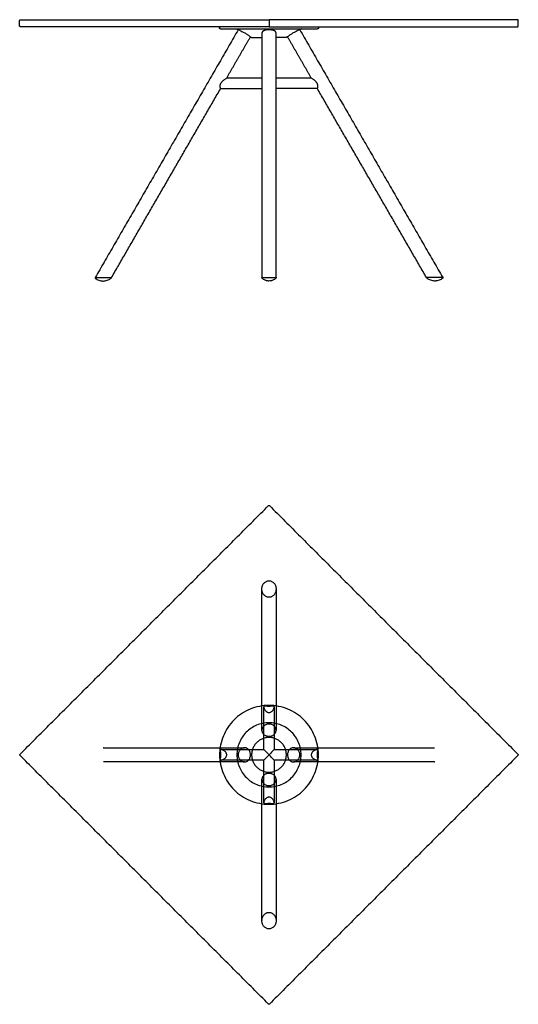
# Model space of a CAD drawing. Units: millimetres. Extents: x -500 to 3081, y -706 to 2082.
# Drawn here: x 1668 to 3081, y -706 to 2082 of the extents above; entities that cross this region are included whole.
import ezdxf

# ---------------------------------------------------------------- set-up
doc = ezdxf.new("R2010")
doc.units = ezdxf.units.MM
doc.header["$MEASUREMENT"] = 0
doc.layers.add('MART_9843-01_2D', color=7, linetype='Continuous')

msp = doc.modelspace()

# ---------------------------------------------------------------- linework, layer by layer
at = {"layer": 'MART_9843-01_2D'}
for points in [[(2374.4, 2081.6), (2374.4, 2061.6)], [(2237.2, 1886.6), (2354.4, 1886.6)], [(2511.5, 1886.6), (2394.4, 1886.6)], [(1882.1, 1351.6), (1928.3, 1351.6)], [(2354.4, 1351.6), (2394.4, 1351.6)], [(2866.6, 1351.6), (2820.4, 1351.6)]]:
    msp.add_lwpolyline(points, dxfattribs=at)
for centre, radius, start, end in [((2286.6, 2052), 1.27, 66.5495, 66.8257), ((2182.7, 1812.5), 262.3, 65.2645, 66.5495), ((2566, 1812.5), 262.3, 113.4505, 114.7355), ((2462.1, 2052), 1.27, 113.1743, 113.4505), ((2342.9, 2057.7), 32.4, 229.2434, 229.2462), ((2405.8, 2057.7), 32.4, 310.7538, 310.7566)]:
    msp.add_arc(centre, radius, start, end, dxfattribs=at)
for points, weights in [([(1667.9, 2079.6), (1667.9, 2081.6), (1669.9, 2081.6)], [1, 0.718172668044, 1]), ([(1669.9, 2061.6), (1667.9, 2061.7), (1667.9, 2063.6)], [1, 0.718170606784, 1]), ([(3080.8, 2079.6), (3080.8, 2081.6), (3078.8, 2081.6)], [1, 0.718172668044, 1]), ([(3078.8, 2061.6), (3080.8, 2061.7), (3080.8, 2063.6)], [1, 0.718170606784, 1]), ([(2234.4, 2059.1), (2234.4, 2061.6), (2236.8, 2061.6)], [1, 0.713692378005, 1]), ([(2236.9, 2055.6), (2234.4, 2055.6), (2234.4, 2058.1)], [1, 0.707595295375, 1]), ([(2282.1, 2055.6), (2282.8, 2055.6), (2283.5, 2055.2)], [1, 0.968601101682, 1]), ([(2466.7, 2055.6), (2465.9, 2055.6), (2465.2, 2055.2)], [1, 0.968601101682, 1]), ([(2511.9, 2061.6), (2514.4, 2061.6), (2514.4, 2059.1)], [1, 0.707601719527, 1]), ([(2514.4, 2058.1), (2514.4, 2055.6), (2511.9, 2055.6)], [1, 0.707585460881, 1]), ([(2323.7, 2032), (2324.4, 2031.6), (2325.2, 2031.6)], [1, 0.965959673426, 0.999999339714]), ([(2425.1, 2032), (2424.4, 2031.6), (2423.6, 2031.6)], [1, 0.965959673426, 0.999999339714]), ([(1882.6, 1351.6), (1882.6, 1351.6), (1882.6, 1351.6)], [1, 0.999944716849, 0.999991626801]), ([(1927.8, 1351.6), (1927.8, 1351.6), (1927.9, 1351.6)], [1, 0.999620030782, 1]), ([(2820.9, 1351.6), (2820.9, 1351.6), (2820.9, 1351.6)], [1, 0.999620030782, 1]), ([(2866.2, 1351.6), (2866.2, 1351.6), (2866.2, 1351.6)], [1, 0.999944716849, 0.999991626801]), ([(2373.2, 705.9), (2374.4, 707.1), (2375.5, 705.9)], [1, 0.707106781187, 1]), ([(1668.4, -1.2), (1667.3, 0), (1668.4, 1.2)], [1, 0.707106781187, 1]), ([(3080.3, 1.2), (3081.5, 0), (3080.3, -1.2)], [1, 0.707106781186, 1]), ([(2375.5, -705.9), (2374.4, -707.1), (2373.2, -705.9)], [1, 0.707106781187, 1])]:
    msp.add_rational_spline(points, weights, degree=2, dxfattribs=at)
for points, degree in [([(1667.9, 2063.6), (1667.9, 2071.6), (1667.9, 2079.6)], 2), ([(1669.9, 2081.6), (1669.9, 2081.6), (1669.9, 2081.6), (1669.9, 2081.6), (1669.9, 2081.6), (1669.9, 2081.6)], 5), ([(1669.9, 2081.6), (2022.2, 2081.6), (2374.4, 2081.6)], 2), ([(3078.8, 2081.6), (2726.6, 2081.6), (2374.4, 2081.6)], 2), ([(3078.8, 2081.6), (3078.8, 2081.6), (3078.8, 2081.6), (3078.8, 2081.6), (3078.8, 2081.6), (3078.8, 2081.6)], 5), ([(3080.8, 2063.6), (3080.8, 2071.6), (3080.8, 2079.6)], 2), ([(2374.4, 2061.6), (2022.2, 2061.6), (1669.9, 2061.6)], 2), ([(1669.9, 2061.6), (1669.9, 2061.6), (1669.9, 2061.6), (1669.9, 2061.6), (1669.9, 2061.6), (1669.9, 2061.6)], 5), ([(2287.1, 2053.1), (2084.6, 1702.4), (1882.1, 1351.6)], 2), ([(2234.4, 2058.1), (2234.4, 2058.6), (2234.4, 2059.1)], 2), ([(2283.5, 2055.2), (2285.3, 2054.2), (2287.1, 2053.1)], 2), ([(2354.4, 2044.4), (2354.4, 1698), (2354.4, 1351.6)], 2), ([(2374.4, 2061.6), (2726.6, 2061.6), (3078.8, 2061.6)], 2), ([(2394.4, 1351.6), (2394.4, 1698), (2394.4, 2044.4)], 2), ([(2465.2, 2055.2), (2463.4, 2054.2), (2461.6, 2053.1)], 2), ([(2461.6, 2053.1), (2664.1, 1702.4), (2866.6, 1351.6)], 2), ([(2511.9, 2055.6), (2511.9, 2055.6), (2511.9, 2055.6)], 2), ([(2514.4, 2059.1), (2514.4, 2058.6), (2514.4, 2058.1)], 2), ([(3078.8, 2061.6), (3078.8, 2061.6), (3078.8, 2061.6), (3078.8, 2061.6), (3078.8, 2061.6), (3078.8, 2061.6)], 5), ([(2254.5, 1916.6), (2288.1, 1974.9), (2321.8, 2033.1)], 2), ([(2321.8, 2033.1), (2322.7, 2032.6), (2323.7, 2032)], 2), ([(2325.2, 2031.6), (2339.8, 2031.6), (2354.4, 2031.6)], 2), ([(2423.6, 2031.6), (2409, 2031.6), (2394.4, 2031.6)], 2), ([(2427, 2033.1), (2426, 2032.6), (2425.1, 2032)], 2), ([(2494.2, 1916.6), (2460.6, 1974.9), (2427, 2033.1)], 2), ([(2254.5, 1916.6), (2304.4, 1916.6), (2354.4, 1916.6)], 2), ([(2394.4, 1916.6), (2444.3, 1916.6), (2494.2, 1916.6)], 2), ([(1928.3, 1351.6), (2082.7, 1619.1), (2237.2, 1886.6)], 2), ([(2820.4, 1351.6), (2666, 1619.1), (2511.5, 1886.6)], 2), ([(1881.5, 1350.4), (1881.5, 1350.2), (1881.5, 1350), (1881.7, 1349.8), (1881.8, 1349.7), (1882, 1349.5)], 5), ([(1881.8, 1351.1), (1881.7, 1350.9), (1881.6, 1350.7)], 2), ([(1904.3, 1341.6), (1904.3, 1341.6), (1904.3, 1341.6)], 2), ([(1926.7, 1349.5), (1926.8, 1349.6), (1926.9, 1349.7), (1927.2, 1349.9), (1927.4, 1350.2), (1927.5, 1350.4)], 5), ([(1927.8, 1350.7), (1927.9, 1350.9), (1928, 1351.1)], 2), ([(2354.4, 1350.7), (2354.4, 1350.9), (2354.4, 1351.1)], 2), ([(2394.4, 1351.1), (2394.4, 1350.9), (2394.4, 1350.7)], 2), ([(2820.9, 1350.7), (2820.8, 1350.9), (2820.7, 1351.1)], 2), ([(2822, 1349.5), (2821.9, 1349.6), (2821.8, 1349.7), (2821.6, 1349.9), (2821.4, 1350.2), (2821.2, 1350.4)], 5), ([(2844.4, 1341.6), (2844.4, 1341.6), (2844.4, 1341.6)], 2), ([(2867.3, 1350.4), (2867.3, 1350.2), (2867.2, 1350), (2867, 1349.8), (2866.9, 1349.7), (2866.8, 1349.5)], 5), ([(2866.9, 1351.1), (2867, 1350.9), (2867.1, 1350.7)], 2), ([(1668.4, 1.2), (2020.8, 353.6), (2373.2, 705.9)], 2), ([(2375.5, 705.9), (2727.9, 353.6), (3080.3, 1.2)], 2), ([(2373.2, -705.9), (2020.8, -353.6), (1668.4, -1.2)], 2), ([(3080.3, -1.2), (2727.9, -353.6), (2375.5, -705.9)], 2)]:
    msp.add_open_spline(points, degree=degree, dxfattribs=at)
for points, knots in [([(2236.9, 2055.6), (2236.9, 2055.6), (2328.5, 2055.6), (2420.2, 2055.6), (2511.9, 2055.6)], [0, 0, 0, 0, 0.000637, 275.000046, 275.000046, 275.000046, 275.000046]), ([(2292.5, 2050.7), (2294.1, 2050), (2297.1, 2048.6), (2302.7, 2045.7), (2309.1, 2042.2), (2315, 2038.4), (2319, 2035.4), (2320.9, 2033.9), (2321.8, 2033.1)], [11.592769, 11.592769, 11.592769, 11.592769, 16.727715, 21.578538, 30.637692, 38.689014, 42.374205, 45.844172, 45.844172, 45.844172, 45.844172]), ([(2360.2, 2050.7), (2359.8, 2050.5), (2358.9, 2050.1), (2357.7, 2049.5), (2356.7, 2048.7), (2355.9, 2047.9), (2355.2, 2047.1), (2354.7, 2046.2), (2354.4, 2045.3), (2354.4, 2044.7), (2354.4, 2044.4)], [0, 0, 0, 0, 1.495152, 2.846212, 4.092316, 5.239866, 6.275728, 7.271905, 8.226675, 9.170605, 9.170605, 9.170605, 9.170605]), ([(2394.4, 2044.4), (2394.4, 2044.6), (2394.3, 2045), (2394.1, 2045.9), (2393.6, 2047), (2392.6, 2048.2), (2391.3, 2049.3), (2389.6, 2050.3), (2387.5, 2051.2), (2385.2, 2051.9), (2382.6, 2052.5), (2379.8, 2052.9), (2376.8, 2053.1), (2373.7, 2053.2), (2370.7, 2053), (2367.8, 2052.7), (2365.1, 2052.3), (2362.5, 2051.6), (2361, 2051), (2360.2, 2050.7)], [0, 0, 0, 0, 0.664993, 1.329734, 2.754033, 4.308112, 5.983163, 7.960773, 10.167174, 12.590288, 15.236747, 18.121569, 21.15511, 24.189984, 27.327687, 30.193488, 33.025807, 35.63549, 38.035669, 38.035669, 38.035669, 38.035669]), ([(2456.2, 2050.7), (2454.7, 2050), (2451.7, 2048.6), (2446, 2045.7), (2439.6, 2042.2), (2433.8, 2038.4), (2429.7, 2035.4), (2427.8, 2033.9), (2427, 2033.1)], [11.592769, 11.592769, 11.592769, 11.592769, 16.727715, 21.578538, 30.637692, 38.689014, 42.374205, 45.844172, 45.844172, 45.844172, 45.844172]), ([(2237.2, 1886.6), (2237, 1887.4), (2236.6, 1888.9), (2236.2, 1891), (2236, 1893), (2236, 1894.9), (2236.2, 1896.7), (2236.6, 1898.4), (2237.2, 1900), (2238, 1901.7), (2239.1, 1903.3), (2240.4, 1905), (2241.9, 1906.6), (2243.8, 1908.4), (2245.9, 1910.3), (2248.4, 1912.2), (2251.3, 1914.4), (2253.4, 1915.9), (2254.5, 1916.6), (2254.5, 1916.6)], [-37.931559, -37.931559, -37.931559, -37.931559, -35.545455, -33.370823, -31.385096, -29.51293, -27.769221, -26.025314, -24.276165, -22.471728, -20.515736, -18.454428, -16.149007, -13.644342, -10.815901, -7.669697, -4.069602, -0.000637, 0, 0, 0, 0]), ([(2237.2, 1886.6), (2237, 1887.4), (2236.6, 1888.9), (2236.2, 1891), (2236, 1893), (2236, 1894.9), (2236.2, 1896.7), (2236.6, 1898.4), (2237.2, 1900.1), (2238, 1901.7), (2239.1, 1903.3), (2240.4, 1905), (2242, 1906.7), (2243.8, 1908.5), (2246, 1910.3), (2248.5, 1912.3), (2251.4, 1914.4), (2253.4, 1915.9), (2254.5, 1916.6)], [0, 0, 0, 0, 2.406072, 4.574332, 6.550727, 8.455462, 10.189503, 11.92513, 13.662474, 15.502936, 17.443004, 19.519362, 21.783663, 24.36413, 27.264517, 30.393003, 33.928029, 37.93026, 37.93026, 37.93026, 37.93026]), ([(2511.5, 1886.6), (2511.8, 1887.4), (2512.1, 1888.9), (2512.5, 1891), (2512.8, 1893), (2512.8, 1894.9), (2512.6, 1896.7), (2512.2, 1898.4), (2511.6, 1900), (2510.7, 1901.7), (2509.7, 1903.3), (2508.3, 1905), (2506.8, 1906.6), (2505, 1908.4), (2502.8, 1910.3), (2500.3, 1912.2), (2497.4, 1914.4), (2495.3, 1915.9), (2494.2, 1916.6), (2494.2, 1916.6)], [-37.931559, -37.931559, -37.931559, -37.931559, -35.545455, -33.370823, -31.385096, -29.51293, -27.769221, -26.025314, -24.276165, -22.471728, -20.515736, -18.454428, -16.149007, -13.644342, -10.815901, -7.669697, -4.069602, -0.000637, 0, 0, 0, 0]), ([(1881.6, 1350.7), (1881.6, 1350.7), (1881.6, 1350.7), (1881.5, 1350.6), (1881.5, 1350.5), (1881.5, 1350.4), (1881.5, 1350.4)], [0, 0, 0, 0, 0.0678378, 0.1211798, 0.2133151, 0.3955431, 0.3955431, 0.3955431, 0.3955431]), ([(1882.6, 1351.6), (1882.5, 1351.6), (1882.5, 1351.6), (1882.3, 1351.6), (1882.1, 1351.5), (1882, 1351.4), (1881.9, 1351.2), (1881.8, 1351.2), (1881.8, 1351.1)], [0, 0, 0, 0, 0.0946989, 0.2052617, 0.4749293, 0.7189156, 0.8211204, 0.9317259, 0.9317259, 0.9317259, 0.9317259]), ([(1882, 1349.5), (1883.5, 1348.3), (1886.8, 1346.1), (1892.3, 1343.6), (1897.2, 1342.3), (1901.3, 1341.7), (1903.3, 1341.6), (1904.3, 1341.6)], [-24.183558, -24.183558, -24.183558, -24.183558, -18.370688, -12.241891, -6.116904, -3.046741, 0, 0, 0, 0]), ([(1904.3, 1341.6), (1908.4, 1341.6), (1914.4, 1342.7), (1920.9, 1345.6), (1924.3, 1347.7), (1925.9, 1348.9), (1926.7, 1349.5)], [-24.185729, -24.185729, -24.185729, -24.185729, -12.134427, -6.073033, -2.989297, 0, 0, 0, 0]), ([(1927.5, 1350.4), (1927.5, 1350.4), (1927.6, 1350.4), (1927.6, 1350.5), (1927.7, 1350.6), (1927.7, 1350.7), (1927.8, 1350.7)], [0, 0, 0, 0, 0.0653039, 0.1261886, 0.2403159, 0.4484879, 0.4484879, 0.4484879, 0.4484879]), ([(1928, 1351.1), (1928, 1351.2), (1928.1, 1351.2), (1928.1, 1351.3), (1928.1, 1351.5), (1928, 1351.6), (1927.9, 1351.6), (1927.9, 1351.6), (1927.8, 1351.6)], [0, 0, 0, 0, 0.0995263, 0.1805909, 0.3381431, 0.4985205, 0.5732328, 0.651185, 0.651185, 0.651185, 0.651185]), ([(2354.4, 1351.1), (2354.4, 1351.2), (2354.4, 1351.2), (2354.4, 1351.4), (2354.5, 1351.6), (2354.7, 1351.6), (2354.8, 1351.6)], [0, 0, 0, 0, 0.1075841, 0.1927682, 0.3657331, 0.7525373, 0.7525373, 0.7525373, 0.7525373]), ([(2355, 1349.5), (2354.9, 1349.6), (2354.8, 1349.7), (2354.7, 1349.9), (2354.5, 1350.1), (2354.4, 1350.4), (2354.4, 1350.6), (2354.4, 1350.7), (2354.4, 1350.7)], [0, 0, 0, 0, 0.198099, 0.379867, 0.758562, 1.084889, 1.22395, 1.378384, 1.378384, 1.378384, 1.378384]), ([(2374.3, 1341.6), (2373.4, 1341.6), (2371.6, 1341.7), (2369, 1342.1), (2366.4, 1342.8), (2363, 1343.9), (2359.1, 1346), (2356.3, 1348.3), (2355, 1349.5)], [0, 0, 0, 0, 2.672681, 5.345692, 7.996066, 10.715568, 16.015878, 21.436267, 21.436267, 21.436267, 21.436267]), ([(2393.8, 1349.5), (2393.1, 1348.9), (2391.8, 1347.7), (2388.9, 1345.6), (2385.7, 1343.9), (2382.3, 1342.7), (2378.8, 1341.9), (2376.2, 1341.6), (2374.4, 1341.6)], [0, 0, 0, 0, 2.677814, 5.397383, 10.789862, 13.463241, 16.136625, 21.436264, 21.436264, 21.436264, 21.436264]), ([(2394.4, 1350.7), (2394.4, 1350.7), (2394.4, 1350.6), (2394.3, 1350.4), (2394.2, 1350.1), (2394.1, 1349.9), (2393.9, 1349.7), (2393.8, 1349.6), (2393.8, 1349.5)], [0, 0, 0, 0, 0.153776, 0.292841, 0.618263, 0.998426, 1.180286, 1.378384, 1.378384, 1.378384, 1.378384]), ([(2393.9, 1351.6), (2393.9, 1351.6), (2394, 1351.6), (2394.1, 1351.6), (2394.3, 1351.5), (2394.3, 1351.4), (2394.4, 1351.2), (2394.4, 1351.2), (2394.4, 1351.1)], [0, 0, 0, 0, 0.0965348, 0.1925597, 0.3868209, 0.5593516, 0.6445283, 0.7525382, 0.7525382, 0.7525382, 0.7525382]), ([(2820.7, 1351.1), (2820.7, 1351.2), (2820.7, 1351.2), (2820.6, 1351.3), (2820.6, 1351.5), (2820.7, 1351.6), (2820.8, 1351.6), (2820.9, 1351.6), (2820.9, 1351.6)], [0, 0, 0, 0, 0.0995263, 0.1805909, 0.3381431, 0.4985205, 0.5732328, 0.651185, 0.651185, 0.651185, 0.651185]), ([(2821.2, 1350.4), (2821.2, 1350.4), (2821.2, 1350.4), (2821.1, 1350.5), (2821, 1350.6), (2821, 1350.7), (2820.9, 1350.7)], [0, 0, 0, 0, 0.0653039, 0.1261886, 0.2403159, 0.4484879, 0.4484879, 0.4484879, 0.4484879]), ([(2844.4, 1341.6), (2840.4, 1341.6), (2834.3, 1342.7), (2827.9, 1345.6), (2824.4, 1347.7), (2822.8, 1348.9), (2822, 1349.5)], [-24.185729, -24.185729, -24.185729, -24.185729, -12.134427, -6.073033, -2.989297, 0, 0, 0, 0]), ([(2866.8, 1349.5), (2865.2, 1348.3), (2861.9, 1346.1), (2856.4, 1343.6), (2851.5, 1342.3), (2847.4, 1341.7), (2845.4, 1341.6), (2844.4, 1341.6)], [-24.183558, -24.183558, -24.183558, -24.183558, -18.370688, -12.241891, -6.116904, -3.046741, 0, 0, 0, 0]), ([(2866.2, 1351.6), (2866.2, 1351.6), (2866.3, 1351.6), (2866.4, 1351.6), (2866.6, 1351.5), (2866.7, 1351.4), (2866.8, 1351.2), (2866.9, 1351.2), (2866.9, 1351.1)], [0, 0, 0, 0, 0.0946989, 0.2052617, 0.4749293, 0.7189156, 0.8211204, 0.9317259, 0.9317259, 0.9317259, 0.9317259]), ([(2867.1, 1350.7), (2867.1, 1350.7), (2867.2, 1350.7), (2867.2, 1350.6), (2867.2, 1350.5), (2867.3, 1350.4), (2867.3, 1350.4)], [0, 0, 0, 0, 0.0678378, 0.1211798, 0.2133151, 0.3955431, 0.3955431, 0.3955431, 0.3955431])]:
    msp.add_open_spline(points, degree=3, knots=knots, dxfattribs=at)
at = {"layer": 'MART_9843-01_2D', "color": 9}
for points, knots in [([(2354.4, 470.5), (2354.4, 472), (2354.7, 474.9), (2355.9, 479.1), (2357.8, 483), (2360.3, 486.4), (2363.4, 489.2), (2366.8, 491.3), (2370.5, 492.6), (2373.1, 492.9), (2374.4, 492.9)], [0, 0, 0, 0, 4.468209, 8.809315, 13.176514, 17.375867, 21.497758, 25.451692, 29.366919, 33.204671, 33.204671, 33.204671, 33.204671]), ([(2374.4, 492.9), (2375.7, 492.9), (2378.2, 492.6), (2382, 491.3), (2385.4, 489.2), (2388.4, 486.4), (2390.9, 483), (2392.8, 479.2), (2394, 474.9), (2394.3, 472), (2394.4, 470.5)], [0, 0, 0, 0, 3.87652, 7.752974, 11.784452, 15.867578, 20.002294, 24.330774, 28.736459, 33.204674, 33.204674, 33.204674, 33.204674]), ([(2394.4, 469.1), (2394.4, 467.6), (2394.1, 464.6), (2393, 460.3), (2391.1, 456.3), (2388.7, 452.8), (2385.7, 449.9), (2382.8, 448.1), (2380.3, 447.1), (2378.4, 446.5), (2376.4, 446.1), (2373.8, 446), (2370.5, 446.3), (2366.8, 447.6), (2363.3, 449.8), (2360.2, 452.6), (2357.7, 456.1), (2355.8, 460.1), (2354.7, 464.4), (2354.4, 467.4), (2354.4, 468.9)], [0, 0, 0, 0, 4.512054, 8.964282, 13.35517, 17.623022, 21.816803, 25.848734, 27.808986, 29.820932, 31.830572, 33.736908, 37.667041, 41.640793, 45.660429, 49.833654, 54.083608, 58.537487, 62.980387, 67.525635, 67.525635, 67.525635, 67.525635]), ([(2374.4, 140), (2383.5, 140), (2401.9, 138.2), (2428.3, 130.2), (2452.6, 117.2), (2474, 99.6), (2491.5, 78.3), (2504.5, 53.9), (2512.6, 27.5), (2515.3, 0), (2512.6, -27.5), (2504.5, -53.9), (2491.5, -78.3), (2474, -99.6), (2452.6, -117.2), (2428.3, -130.2), (2401.9, -138.2), (2374.4, -140.9), (2346.9, -138.2), (2320.4, -130.2), (2296.1, -117.2), (2274.7, -99.6), (2257.2, -78.3), (2244.2, -53.9), (2236.2, -27.5), (2233.9, -4.6), (2234.8, 13.7), (2237.5, 31.9), (2244.2, 53.9), (2257.2, 78.3), (2274.7, 99.6), (2296.1, 117.2), (2320.4, 130.2), (2346.9, 138.2), (2365.2, 140), (2374.4, 140)], [0, 0, 0, 0, 27.491593, 54.985566, 82.474167, 109.955105, 137.440449, 164.935418, 192.418112, 219.910281, 247.401949, 274.895932, 302.384642, 329.865638, 357.351097, 384.846105, 412.328938, 439.821187, 467.312896, 494.806852, 522.295648, 549.776635, 577.262105, 604.757022, 632.23991, 659.732092, 673.478023, 687.223712, 714.717727, 742.206478, 769.687412, 797.172868, 824.667963, 852.150595, 879.642839, 879.642839, 879.642839, 879.642839]), ([(2374.4, 137.2), (2373.6, 137.2), (2372, 137.2), (2369.5, 137.4), (2367.5, 137.6), (2365.7, 137.9), (2364.5, 138), (2363.5, 138.2), (2362.7, 138.3), (2361.9, 138.4), (2361.2, 138.4), (2360.7, 138.3), (2360.4, 138.2), (2360, 138.1), (2359.8, 137.9), (2359.6, 137.6), (2359.5, 137.2), (2359.4, 136.8), (2359.4, 136.5), (2359.4, 136.3)], [0, 0, 0, 0, 2.397144, 4.804715, 7.336809, 8.548834, 10.34268, 10.850202, 11.684327, 12.564239, 13.280979, 13.720545, 14.110777, 14.451794, 14.778396, 15.126347, 15.487719, 15.906135, 16.385706, 16.385706, 16.385706, 16.385706]), ([(2359.4, 136.3), (2359.4, 136.1), (2359.4, 135.7), (2359.5, 134.9), (2359.8, 133.6), (2360.3, 132), (2361.2, 129.9), (2362.7, 127.3), (2364.7, 124.7), (2366.6, 122.9), (2368.1, 121.8), (2369.7, 120.9), (2371.8, 120.1), (2374.4, 119.8), (2376.9, 120.1), (2379.5, 121), (2381.8, 122.6), (2384.1, 124.7), (2386.1, 127.3), (2387.5, 129.9), (2388.4, 132), (2388.9, 133.6), (2389.2, 134.9), (2389.3, 135.8), (2389.4, 136.2), (2389.4, 136.3)], [0, 0, 0, 0, 0.572721, 1.215109, 2.690851, 4.413241, 6.190003, 9.70829, 13.138079, 16.116687, 17.49912, 18.908047, 21.564952, 24.118252, 26.687289, 29.308998, 32.135022, 35.098255, 38.52568, 42.048791, 43.828463, 45.551442, 47.045179, 47.698444, 48.241528, 48.241528, 48.241528, 48.241528]), ([(2389.4, 136.3), (2389.4, 136.5), (2389.3, 136.8), (2389.3, 137.2), (2389.1, 137.6), (2388.9, 137.9), (2388.7, 138.1), (2388.4, 138.2), (2388, 138.3), (2387.5, 138.4), (2386.8, 138.4), (2386, 138.3), (2385.3, 138.2), (2384.2, 138), (2383.1, 137.9), (2381.2, 137.6), (2378.4, 137.3), (2376, 137.2), (2374.4, 137.2)], [0, 0, 0, 0, 0.481246, 0.901179, 1.264314, 1.600255, 1.928533, 2.271129, 2.663791, 3.105153, 3.778748, 4.705682, 5.547738, 6.029261, 7.865321, 9.081953, 11.574083, 16.385656, 16.385656, 16.385656, 16.385656]), ([(2374.4, 90.9), (2380.2, 90.9), (2392, 89.7), (2409.2, 84.6), (2425, 76.2), (2438.8, 64.8), (2450.3, 51), (2458.8, 35.2), (2464.1, 17.8), (2465.8, 0.1), (2464.1, -17.8), (2458.9, -34.9), (2450.4, -50.9), (2438.9, -64.8), (2425, -76.2), (2409.3, -84.5), (2392.2, -89.7), (2374.3, -91.5), (2356.4, -89.7), (2339.3, -84.5), (2323.6, -76.1), (2309.8, -64.8), (2298.3, -50.8), (2289.9, -35), (2284.7, -17.8), (2282.9, -0.1), (2284.7, 17.8), (2289.9, 35), (2298.4, 50.9), (2309.6, 64.6), (2323.3, 75.9), (2339.1, 84.4), (2356.4, 89.7), (2368.4, 90.9), (2374.4, 90.9)], [0, 0, 0, 0, 17.583265, 35.243691, 53.590181, 71.118557, 88.668579, 107.074841, 124.769996, 142.964661, 160.325557, 178.444294, 196.332568, 214.322803, 232.331333, 249.817251, 267.512523, 285.584941, 303.606174, 321.293577, 338.734446, 356.729514, 374.736182, 392.665472, 410.351704, 428.227285, 445.908469, 464.036133, 481.938343, 499.472134, 517.017036, 534.948278, 553.094239, 570.969814, 570.969814, 570.969814, 570.969814]), ([(2388.5, 81.9), (2389.5, 81), (2391.2, 79), (2393.1, 75.7), (2394.1, 72.7), (2394.4, 70.2), (2394.4, 67.8), (2394, 65.4), (2393.1, 63.1), (2392, 61), (2390.1, 58.5), (2387.1, 56), (2383.4, 54.1), (2379.3, 52.9), (2374.9, 52.5), (2370.5, 52.8), (2366.3, 53.8), (2362.5, 55.5), (2359.3, 57.9), (2356.9, 60.7), (2355.3, 63.7), (2354.4, 66.8), (2354.3, 70), (2354.7, 73.1), (2355.9, 76.2), (2357.6, 79.1), (2359.8, 81.7), (2362.6, 83.8), (2365.7, 85.5), (2369, 86.6), (2372.4, 87.2), (2375.9, 87.3), (2379.4, 86.7), (2382.8, 85.6), (2385.8, 84), (2387.7, 82.6), (2388.5, 81.9)], [0, 0, 0, 0, 3.911112, 7.760761, 11.505448, 13.407532, 15.21197, 18.8025, 20.591735, 22.385738, 26.058485, 29.891666, 34.01765, 38.323274, 42.810806, 47.240509, 51.584606, 55.732596, 59.638691, 63.47848, 66.643868, 69.875103, 72.95542, 76.179151, 79.462445, 82.722619, 86.188761, 89.696799, 93.162033, 96.662144, 100.132435, 103.667806, 107.207607, 110.714919, 114.173007, 117.571877, 117.571877, 117.571877, 117.571877]), ([(2238, 15), (2237.9, 15), (2237.6, 15), (2237.1, 14.9), (2236.8, 14.8), (2236.5, 14.6), (2236.3, 14.3), (2236.1, 14), (2236, 13.6), (2236, 13.1), (2236, 12.5), (2236.1, 11.6), (2236.2, 10.9), (2236.3, 9.9), (2236.5, 8.7), (2236.7, 6.9), (2237.1, 4), (2237.2, 1.6), (2237.2, 0)], [0, 0, 0, 0, 0.481246, 0.901179, 1.264314, 1.600255, 1.928533, 2.271129, 2.663791, 3.105153, 3.778748, 4.705682, 5.547738, 6.029261, 7.865321, 9.081953, 11.574083, 16.385656, 16.385656, 16.385656, 16.385656]), ([(2237.2, 0), (2237.2, -0.8), (2237.1, -2.4), (2237, -4.8), (2236.7, -6.9), (2236.5, -8.7), (2236.3, -9.9), (2236.2, -10.9), (2236.1, -11.6), (2236, -12.4), (2236, -13.1), (2236, -13.6), (2236.1, -14), (2236.3, -14.3), (2236.5, -14.6), (2236.8, -14.8), (2237.1, -14.9), (2237.6, -15), (2237.9, -15), (2238, -15)], [0, 0, 0, 0, 2.397144, 4.804715, 7.336809, 8.548834, 10.34268, 10.850202, 11.684327, 12.564239, 13.280979, 13.720545, 14.110777, 14.451794, 14.778396, 15.126347, 15.487719, 15.906135, 16.385706, 16.385706, 16.385706, 16.385706]), ([(2238, -15), (2238.2, -15), (2238.6, -15), (2239.5, -14.9), (2240.8, -14.6), (2242.3, -14), (2244.5, -13.1), (2247, -11.7), (2249.7, -9.7), (2251.5, -7.8), (2252.6, -6.2), (2253.5, -4.7), (2254.3, -2.6), (2254.6, 0), (2254.3, 2.6), (2253.3, 5.1), (2251.8, 7.5), (2249.7, 9.7), (2247, 11.7), (2244.5, 13.1), (2242.3, 14), (2240.7, 14.6), (2239.5, 14.9), (2238.6, 15), (2238.2, 15), (2238, 15)], [0, 0, 0, 0, 0.572721, 1.215109, 2.690851, 4.413241, 6.190003, 9.70829, 13.138079, 16.116687, 17.49912, 18.908047, 21.564952, 24.118252, 26.687289, 29.308998, 32.135022, 35.098255, 38.52568, 42.048791, 43.828463, 45.551442, 47.045179, 47.698444, 48.241528, 48.241528, 48.241528, 48.241528]), ([(2292.5, 14.1), (2293.4, 15.1), (2295.3, 16.8), (2298.7, 18.8), (2301.7, 19.7), (2304.2, 20), (2306.6, 20), (2309, 19.6), (2311.2, 18.8), (2313.4, 17.6), (2315.9, 15.7), (2318.3, 12.7), (2320.2, 9.1), (2321.4, 4.9), (2321.9, 0.5), (2321.6, -3.9), (2320.6, -8.1), (2318.8, -11.9), (2316.5, -15.1), (2313.7, -17.5), (2310.7, -19.1), (2307.6, -19.9), (2304.4, -20.1), (2301.2, -19.6), (2298.2, -18.5), (2295.3, -16.8), (2292.7, -14.5), (2290.5, -11.8), (2288.9, -8.7), (2287.7, -5.4), (2287.1, -1.9), (2287.1, 1.6), (2287.6, 5.1), (2288.7, 8.4), (2290.3, 11.5), (2291.7, 13.3), (2292.5, 14.1)], [0, 0, 0, 0, 3.911112, 7.760761, 11.505448, 13.407532, 15.21197, 18.8025, 20.591735, 22.385738, 26.058485, 29.891666, 34.01765, 38.323274, 42.810806, 47.240509, 51.584606, 55.732596, 59.638691, 63.47848, 66.643868, 69.875103, 72.95542, 76.179151, 79.462445, 82.722619, 86.188761, 89.696799, 93.162033, 96.662144, 100.132435, 103.667806, 107.207607, 110.714919, 114.173007, 117.571877, 117.571877, 117.571877, 117.571877]), ([(2359.4, 15), (2359.4, 15), (2364.4, 10), (2369.4, 5), (2374.4, 0)], [0, 0, 0, 0, 0.000556, 21.21376, 21.21376, 21.21376, 21.21376]), ([(2359.4, -15), (2359.4, -15), (2364.4, -10), (2369.4, -5), (2374.4, 0)], [0, 0, 0, 0, 0.000556, 21.21376, 21.21376, 21.21376, 21.21376]), ([(2389.4, 15), (2389.4, 15), (2384.4, 10), (2379.4, 5), (2374.4, 0)], [0, 0, 0, 0, 0.000554, 21.213758, 21.213758, 21.213758, 21.213758]), ([(2389.4, -15), (2389.4, -15), (2384.4, -10), (2379.4, -5), (2374.4, 0)], [0, 0, 0, 0, 0.000554, 21.213758, 21.213758, 21.213758, 21.213758]), ([(2456.2, -14.1), (2455.3, -15.1), (2453.4, -16.8), (2450.1, -18.8), (2447, -19.7), (2444.6, -20), (2442.1, -20), (2439.7, -19.6), (2437.5, -18.8), (2435.3, -17.6), (2432.9, -15.7), (2430.4, -12.7), (2428.5, -9.1), (2427.3, -4.9), (2426.8, -0.5), (2427.1, 3.9), (2428.2, 8.1), (2429.9, 11.9), (2432.2, 15.1), (2435, 17.5), (2438.1, 19.1), (2441.1, 19.9), (2444.3, 20.1), (2447.5, 19.6), (2450.6, 18.5), (2453.4, 16.8), (2456, 14.5), (2458.2, 11.8), (2459.9, 8.7), (2461, 5.4), (2461.6, 1.9), (2461.6, -1.6), (2461.1, -5.1), (2460, -8.4), (2458.4, -11.5), (2457, -13.3), (2456.2, -14.1)], [0, 0, 0, 0, 3.911112, 7.760761, 11.505448, 13.407532, 15.21197, 18.8025, 20.591735, 22.385738, 26.058485, 29.891666, 34.01765, 38.323274, 42.810806, 47.240509, 51.584606, 55.732596, 59.638691, 63.47848, 66.643868, 69.875103, 72.95542, 76.179151, 79.462445, 82.722619, 86.188761, 89.696799, 93.162033, 96.662144, 100.132435, 103.667806, 107.207607, 110.714919, 114.173007, 117.571877, 117.571877, 117.571877, 117.571877]), ([(2510.7, 15), (2510.5, 15), (2510.1, 15), (2509.2, 14.9), (2508, 14.6), (2506.4, 14), (2504.2, 13.1), (2501.7, 11.7), (2499, 9.7), (2497.3, 7.8), (2496.1, 6.2), (2495.2, 4.7), (2494.4, 2.6), (2494.1, 0), (2494.4, -2.6), (2495.4, -5.1), (2496.9, -7.5), (2499, -9.7), (2501.7, -11.7), (2504.2, -13.1), (2506.4, -14), (2508, -14.6), (2509.2, -14.9), (2510.1, -15), (2510.5, -15), (2510.7, -15)], [0, 0, 0, 0, 0.572721, 1.215109, 2.690851, 4.413241, 6.190003, 9.70829, 13.138079, 16.116687, 17.49912, 18.908047, 21.564952, 24.118252, 26.687289, 29.308998, 32.135022, 35.098255, 38.52568, 42.048791, 43.828463, 45.551442, 47.045179, 47.698444, 48.241528, 48.241528, 48.241528, 48.241528]), ([(2511.5, 0), (2511.5, 0.8), (2511.6, 2.4), (2511.7, 4.8), (2512, 6.9), (2512.2, 8.7), (2512.4, 9.9), (2512.6, 10.9), (2512.7, 11.6), (2512.7, 12.4), (2512.8, 13.1), (2512.7, 13.6), (2512.6, 14), (2512.4, 14.3), (2512.2, 14.6), (2511.9, 14.8), (2511.6, 14.9), (2511.2, 15), (2510.9, 15), (2510.7, 15)], [0, 0, 0, 0, 2.397144, 4.804715, 7.336809, 8.548834, 10.34268, 10.850202, 11.684327, 12.564239, 13.280979, 13.720545, 14.110777, 14.451794, 14.778396, 15.126347, 15.487719, 15.906135, 16.385706, 16.385706, 16.385706, 16.385706]), ([(2510.7, -15), (2510.9, -15), (2511.2, -15), (2511.6, -14.9), (2511.9, -14.8), (2512.2, -14.6), (2512.4, -14.3), (2512.6, -14), (2512.7, -13.6), (2512.8, -13.1), (2512.7, -12.5), (2512.7, -11.6), (2512.6, -10.9), (2512.4, -9.9), (2512.2, -8.7), (2512, -6.9), (2511.7, -4), (2511.5, -1.6), (2511.5, 0)], [0, 0, 0, 0, 0.481246, 0.901179, 1.264314, 1.600255, 1.928533, 2.271129, 2.663791, 3.105153, 3.778748, 4.705682, 5.547738, 6.029261, 7.865321, 9.081953, 11.574083, 16.385656, 16.385656, 16.385656, 16.385656]), ([(2360.2, -81.9), (2359.3, -81), (2357.5, -79), (2355.6, -75.7), (2354.7, -72.7), (2354.4, -70.2), (2354.3, -67.8), (2354.8, -65.4), (2355.6, -63.1), (2356.7, -61), (2358.6, -58.5), (2361.6, -56), (2365.3, -54.1), (2369.4, -52.9), (2373.8, -52.5), (2378.3, -52.8), (2382.5, -53.8), (2386.2, -55.5), (2389.5, -57.9), (2391.8, -60.7), (2393.4, -63.7), (2394.3, -66.8), (2394.5, -70), (2394, -73.1), (2392.9, -76.2), (2391.1, -79.1), (2388.9, -81.7), (2386.1, -83.8), (2383.1, -85.5), (2379.8, -86.6), (2376.3, -87.2), (2372.8, -87.3), (2369.3, -86.7), (2365.9, -85.6), (2362.9, -84), (2361.1, -82.6), (2360.2, -81.9)], [0, 0, 0, 0, 3.911112, 7.760761, 11.505448, 13.407532, 15.21197, 18.8025, 20.591735, 22.385738, 26.058485, 29.891666, 34.01765, 38.323274, 42.810806, 47.240509, 51.584606, 55.732596, 59.638691, 63.47848, 66.643868, 69.875103, 72.95542, 76.179151, 79.462445, 82.722619, 86.188761, 89.696799, 93.162033, 96.662144, 100.132435, 103.667806, 107.207607, 110.714919, 114.173007, 117.571877, 117.571877, 117.571877, 117.571877]), ([(2389.4, -136.3), (2389.4, -136.1), (2389.3, -135.7), (2389.2, -134.9), (2388.9, -133.6), (2388.4, -132), (2387.5, -129.9), (2386.1, -127.3), (2384.1, -124.7), (2382.2, -122.9), (2380.6, -121.8), (2379, -120.9), (2377, -120.1), (2374.4, -119.8), (2371.8, -120.1), (2369.3, -121), (2366.9, -122.6), (2364.7, -124.7), (2362.7, -127.3), (2361.2, -129.9), (2360.3, -132), (2359.8, -133.6), (2359.5, -134.9), (2359.4, -135.8), (2359.4, -136.2), (2359.4, -136.3)], [0, 0, 0, 0, 0.572721, 1.215109, 2.690851, 4.413241, 6.190003, 9.70829, 13.138079, 16.116687, 17.49912, 18.908047, 21.564952, 24.118252, 26.687289, 29.308998, 32.135022, 35.098255, 38.52568, 42.048791, 43.828463, 45.551442, 47.045179, 47.698444, 48.241528, 48.241528, 48.241528, 48.241528]), ([(2359.4, -136.3), (2359.4, -136.5), (2359.4, -136.8), (2359.5, -137.2), (2359.6, -137.6), (2359.8, -137.9), (2360, -138.1), (2360.3, -138.2), (2360.7, -138.3), (2361.2, -138.4), (2361.9, -138.4), (2362.7, -138.3), (2363.5, -138.2), (2364.5, -138), (2365.7, -137.9), (2367.5, -137.6), (2370.3, -137.3), (2372.8, -137.2), (2374.4, -137.2)], [0, 0, 0, 0, 0.481246, 0.901179, 1.264314, 1.600255, 1.928533, 2.271129, 2.663791, 3.105153, 3.778748, 4.705682, 5.547738, 6.029261, 7.865321, 9.081953, 11.574083, 16.385656, 16.385656, 16.385656, 16.385656]), ([(2374.4, -137.2), (2375.2, -137.2), (2376.8, -137.2), (2379.2, -137.4), (2381.2, -137.6), (2383.1, -137.9), (2384.2, -138), (2385.3, -138.2), (2386, -138.3), (2386.8, -138.4), (2387.5, -138.4), (2388, -138.3), (2388.4, -138.2), (2388.7, -138.1), (2388.9, -137.9), (2389.1, -137.6), (2389.3, -137.2), (2389.3, -136.8), (2389.4, -136.5), (2389.4, -136.3)], [0, 0, 0, 0, 2.397144, 4.804715, 7.336809, 8.548834, 10.34268, 10.850202, 11.684327, 12.564239, 13.280979, 13.720545, 14.110777, 14.451794, 14.778396, 15.126347, 15.487719, 15.906135, 16.385706, 16.385706, 16.385706, 16.385706]), ([(2354.4, -469.1), (2354.4, -467.6), (2354.6, -464.6), (2355.7, -460.3), (2357.6, -456.3), (2360.1, -452.8), (2363.1, -449.9), (2366, -448.1), (2368.4, -447.1), (2370.3, -446.5), (2372.3, -446.1), (2374.9, -446), (2378.2, -446.3), (2382, -447.6), (2385.4, -449.8), (2388.5, -452.6), (2391, -456.1), (2392.9, -460.1), (2394.1, -464.4), (2394.3, -467.4), (2394.4, -468.9)], [0, 0, 0, 0, 4.512054, 8.964282, 13.35517, 17.623022, 21.816803, 25.848734, 27.808986, 29.820932, 31.830572, 33.736908, 37.667041, 41.640793, 45.660429, 49.833654, 54.083608, 58.537487, 62.980387, 67.525635, 67.525635, 67.525635, 67.525635]), ([(2374.4, -492.9), (2373.1, -492.9), (2370.5, -492.6), (2366.8, -491.3), (2363.3, -489.2), (2360.3, -486.4), (2357.8, -483), (2356, -479.2), (2354.7, -474.9), (2354.4, -472), (2354.4, -470.5)], [0, 0, 0, 0, 3.87652, 7.752974, 11.784452, 15.867578, 20.002294, 24.330774, 28.736459, 33.204674, 33.204674, 33.204674, 33.204674]), ([(2394.4, -470.5), (2394.3, -472), (2394, -474.9), (2392.8, -479.1), (2390.9, -483), (2388.4, -486.4), (2385.4, -489.2), (2381.9, -491.3), (2378.2, -492.6), (2375.6, -492.9), (2374.4, -492.9)], [0, 0, 0, 0, 4.468209, 8.809315, 13.176514, 17.375867, 21.497758, 25.451692, 29.366919, 33.204671, 33.204671, 33.204671, 33.204671])]:
    msp.add_open_spline(points, degree=3, knots=knots, dxfattribs=at)
for points, degree in [([(2354.4, 468.9), (2354.4, 469.2), (2354.4, 469.5), (2354.4, 469.9), (2354.4, 470.2), (2354.4, 470.5)], 5), ([(2354.4, 69.2), (2354.4, 269.2), (2354.4, 469.2)], 2), ([(2394.4, 470.5), (2394.4, 470.2), (2394.4, 469.9), (2394.4, 469.7), (2394.4, 469.4), (2394.4, 469.1)], 5), ([(2394.4, 469.6), (2394.4, 469.6), (2394.4, 469.7)], 2), ([(2394.4, 469.2), (2394.4, 269.2), (2394.4, 69.2)], 2), ([(2359.4, 15), (2359.4, 75.6), (2359.4, 136.3)], 2), ([(2359.4, 136.3), (2359.4, 136.3), (2359.4, 136.3)], 2), ([(2389.4, 136.3), (2389.4, 136.3), (2389.4, 136.3)], 2), ([(2389.4, 136.3), (2389.4, 75.6), (2389.4, 15)], 2), ([(1904.8, 20), (1904.7, 20), (1904.7, 20)], 2), ([(1905.2, 20), (2105.2, 20), (2305.2, 20)], 2), ([(2238, 15), (2238, 15), (2238, 15)], 2), ([(2238.1, 15), (2298.7, 15), (2359.4, 15)], 2), ([(2389.4, 15), (2450, 15), (2510.7, 15)], 2), ([(2443.6, 20), (2643.5, 20), (2843.5, 20)], 2), ([(2510.7, 15), (2510.7, 15), (2510.7, 15)], 2), ([(2305.2, -20), (2105.2, -20), (1905.2, -20)], 2), ([(2238, -15), (2238, -15), (2238, -15)], 2), ([(2359.4, -15), (2298.7, -15), (2238.1, -15)], 2), ([(2359.4, -136.3), (2359.4, -75.6), (2359.4, -15)], 2), ([(2510.6, -15), (2450, -15), (2389.4, -15)], 2), ([(2389.4, -15), (2389.4, -75.6), (2389.4, -136.3)], 2), ([(2843.5, -20), (2643.5, -20), (2443.6, -20)], 2), ([(2510.7, -15), (2510.7, -15), (2510.7, -15)], 2), ([(2843.9, -20), (2844, -20), (2844, -20)], 2), ([(2354.4, -469.2), (2354.4, -269.2), (2354.4, -69.2)], 2), ([(2394.4, -69.2), (2394.4, -269.2), (2394.4, -469.2)], 2), ([(2359.4, -136.3), (2359.4, -136.3), (2359.4, -136.3)], 2), ([(2389.4, -136.3), (2389.4, -136.3), (2389.4, -136.3)], 2), ([(2354.4, -470.5), (2354.4, -470.2), (2354.4, -469.9), (2354.4, -469.7), (2354.4, -469.4), (2354.4, -469.1)], 5), ([(2354.4, -469.6), (2354.4, -469.6), (2354.4, -469.7)], 2), ([(2394.4, -468.9), (2394.4, -469.2), (2394.4, -469.5), (2394.4, -469.9), (2394.4, -470.2), (2394.4, -470.5)], 5)]:
    msp.add_open_spline(points, degree=degree, dxfattribs=at)
for points, weights in [([(2394.4, 469.4), (2394.4, 469.5), (2394.4, 469.6)], [1, 0.999996132578, 1]), ([(2394.4, 469.3), (2394.4, 469.4), (2394.4, 469.4)], [1, 0.999996115649, 1]), ([(2394.4, 469.2), (2394.4, 469.2), (2394.4, 469.3)], [1, 0.999997950732, 1]), ([(1905, 20), (1904.9, 20), (1904.8, 20)], [1, 0.999996132578, 1]), ([(1905.1, 20), (1905, 20), (1904.9, 20)], [1, 0.999996115649, 1]), ([(1905.2, 20), (1905.1, 20), (1905.1, 20)], [1, 0.999997950732, 1]), ([(2843.5, -20), (2843.6, -20), (2843.6, -20)], [1, 0.999997950732, 1]), ([(2843.6, -20), (2843.7, -20), (2843.8, -20)], [1, 0.999996115649, 1]), ([(2843.8, -20), (2843.8, -20), (2843.9, -20)], [1, 0.999996132578, 1]), ([(2354.4, -469.2), (2354.4, -469.2), (2354.4, -469.3)], [1, 0.999997950732, 1]), ([(2354.4, -469.3), (2354.4, -469.4), (2354.4, -469.4)], [1, 0.999996115649, 1]), ([(2354.4, -469.4), (2354.4, -469.5), (2354.4, -469.6)], [1, 0.999996132578, 1])]:
    msp.add_rational_spline(points, weights, degree=2, dxfattribs=at)
msp.add_rational_spline([(2374.4, 49.2), (2423.6, 49.2), (2423.6, 0), (2423.6, -49.2), (2374.4, -49.2), (2325.2, -49.2), (2325.2, 0), (2325.2, 49.2), (2374.4, 49.2)], [1, 0.707106781187, 1, 0.707106781187, 1, 0.707106781187, 1, 0.707106781187, 1], degree=2, knots=[0, 0, 0, 77.27713, 77.27713, 154.55426, 154.55426, 231.831391, 231.831391, 309.108521, 309.108521, 309.108521], dxfattribs=at)

doc.saveas('drawing.dxf')
